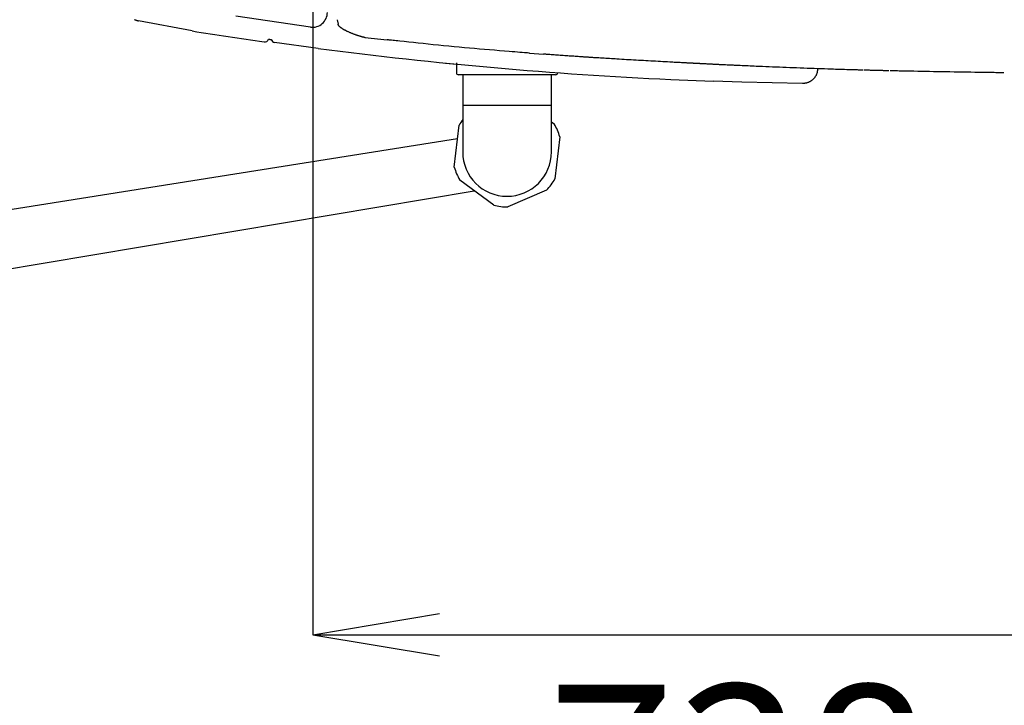
# Model space of a CAD drawing. Extents: x 0 to 1997, y 8 to 2789.
# Drawn here: x 567 to 800, y 2047 to 2210 of the extents above; entities that cross this region are included whole.
import ezdxf

# ---------------------------------------------------------------- set-up
doc = ezdxf.new("R2010")
doc.units = 0
doc.layers.get('0').update_dxf_attribs({"linetype": 'CONTINUOUS'})
doc.layers.get('DEFPOINTS').update_dxf_attribs({"linetype": 'CONTINUOUS'})
doc.layers.add('便座', color=7, linetype='CONTINUOUS')
doc.layers.add('寸法', color=7, linetype='CONTINUOUS')
doc.styles.add('EXCADDIM1', font='monotxt', dxfattribs={"width": 0.84, "bigfont": 'extfont'})
doc.styles.get("Standard").update_dxf_attribs({"font": 'monotxt', "bigfont": 'extfont'})
doc.dimstyles.new('ISO-25', dxfattribs={"dimtxt": 2.5, "dimasz": 2.5, "dimexe": 1.25, "dimexo": 0.625, "dimtad": 1, "dimtxsty": 'STANDARD', "dimcen": 2.5, "dimazin": 3, "dimtfac": 1, "dimtmove": 0, "dimatfit": 3})

# ---------------------------------------------------------------- blocks, each defined once
blk = doc.blocks.new('EX_NORM')
at = {"color": 0, "linetype": 'CONTINUOUS'}
for q in [(-1, 0.1667), (-1, 0), (-1, -0.1667)]:
    blk.add_line((0, 0), q, dxfattribs=at)
blk = doc.blocks.new('*D21')
at = {"layer": 'DEFPOINTS', "color": 0}
for p in [(1105.93, 2389), (353, 2019), (353, 1948)]:
    blk.add_point(p, dxfattribs=at)
at = {"layer": '寸法', "color": 3, "linetype": 'CONTINUOUS'}
for p, q in [((1105.93, 2384), (1105.93, 1938)), ((1075.93, 1948), (383, 1948))]:
    blk.add_line(p, q, dxfattribs=at)
at = {"layer": '寸法', "color": 3, "xscale": 30, "yscale": 30, "zscale": 30, "rotation": 180}
blk.add_blockref('EX_NORM', (353, 1948), dxfattribs=at)
at = {"layer": '寸法', "color": 3, "xscale": 30, "yscale": 30, "zscale": 30}
blk.add_blockref('EX_NORM', (1105.93, 1948), dxfattribs=at)
at = {"layer": '寸法', "color": 2, "insert": (729.46, 1971.5), "char_height": 40, "attachment_point": 5, "style": 'EXCADDIM1'}
blk.add_mtext('755', dxfattribs=at)
blk = doc.blocks.new('*D22')
at = {"layer": 'DEFPOINTS', "color": 0}
for p in [(636, 2283), (1105.93, 2114), (1105.93, 2064)]:
    blk.add_point(p, dxfattribs=at)
at = {"layer": '寸法', "color": 3, "linetype": 'CONTINUOUS'}
for p, q in [((636, 2283), (636, 2064)), ((666, 2064), (1075.93, 2064))]:
    blk.add_line(p, q, dxfattribs=at)
at = {"layer": '寸法', "color": 3, "xscale": 30, "yscale": 30, "zscale": 30, "rotation": 180}
blk.add_blockref('EX_NORM', (636, 2064), dxfattribs=at)
at = {"layer": '寸法', "color": 3, "xscale": 30, "yscale": 30, "zscale": 30}
blk.add_blockref('EX_NORM', (1105.93, 2064), dxfattribs=at)
at = {"layer": '寸法', "color": 2, "insert": (870.96, 2087.5), "char_height": 40, "attachment_point": 5, "style": 'EXCADDIM1'}
blk.add_mtext('470', dxfattribs=at)
blk = doc.blocks.new('*D31')
at = {"layer": 'DEFPOINTS', "color": 0}
for p in [(368, 2389), (1105.93, 2389), (368, 2004)]:
    blk.add_point(p, dxfattribs=at)
at = {"layer": '寸法', "color": 3, "linetype": 'CONTINUOUS'}
for p, q in [((368, 2382), (368, 1994)), ((1075.93, 2004), (398, 2004))]:
    blk.add_line(p, q, dxfattribs=at)
at = {"layer": '寸法', "color": 3, "xscale": 30, "yscale": 30, "zscale": 30, "rotation": 180}
blk.add_blockref('EX_NORM', (368, 2004), dxfattribs=at)
at = {"layer": '寸法', "color": 3, "xscale": 30, "yscale": 30, "zscale": 30}
blk.add_blockref('EX_NORM', (1105.93, 2004), dxfattribs=at)
at = {"layer": '寸法', "color": 2, "insert": (736.96, 2027), "char_height": 40, "attachment_point": 5, "style": 'EXCADDIM1'}
blk.add_mtext('738', dxfattribs=at)

msp = doc.modelspace()

# ---------------------------------------------------------------- linework, layer by layer
at = {"layer": '便座', "color": 6, "linetype": 'CONTINUOUS'}
for p, q in [((607.426, 2207.015), (594.733, 2209.394)), ((641.786, 2209.655), (641.972, 2208.588)), ((642.913, 2207.601), (643.103, 2207.487)), ((637.282, 2202.899), (626.946, 2204.305)), ((648.335, 2205.498), (653.594, 2204.919)), ((687.34, 2201.766), (690.637, 2201.526)), ((667.429, 2199.425), (669.986, 2199.173)), ((667.433, 2199.425), (669.986, 2199.173)), ((693.486, 2196.649), (670.486, 2196.649)), ((720.786, 2195.532), (730.786, 2195.121)), ((692.486, 2189.349), (671.486, 2189.349)), ((692.486, 2185.496), (693.158, 2184.996)), ((669.489, 2174.768), (670.643, 2184.701)), ((453.296, 2147.117), (670.278, 2181.559)), ((694.483, 2181.93), (693.328, 2171.997)), ((678.838, 2165.736), (670.813, 2171.702)), ((453.925, 2132.134), (674.22, 2169.17)), ((691.335, 2169.317), (682.156, 2165.35))]:
    msp.add_line(p, q, dxfattribs=at)
at = {"layer": '便座', "color": 6, "linetype": 'CONTINUOUS', "flags": 128}
for points in [[(593.783, 2209.724), (593.865, 2209.679), (593.949, 2209.639), (594.002, 2209.616), (594.057, 2209.594), (594.111, 2209.573), (594.166, 2209.554), (594.22, 2209.536), (594.275, 2209.519), (594.33, 2209.503), (594.384, 2209.487), (594.439, 2209.472), (594.493, 2209.457), (594.548, 2209.443), (594.573, 2209.436), (594.598, 2209.43), (594.622, 2209.423), (594.644, 2209.417), (594.665, 2209.412), (594.684, 2209.407), (594.701, 2209.402), (594.714, 2209.399), (594.724, 2209.396), (594.73, 2209.394), (594.733, 2209.394)], [(635.466, 2207.92), (617.772, 2210.529)], [(642.913, 2207.601), (642.911, 2207.602), (642.905, 2207.605), (642.896, 2207.611), (642.884, 2207.619), (642.869, 2207.628), (642.852, 2207.638), (642.834, 2207.649), (642.815, 2207.661), (642.794, 2207.674), (642.774, 2207.686), (642.754, 2207.699), (642.73, 2207.714), (642.706, 2207.728), (642.684, 2207.743), (642.662, 2207.757), (642.641, 2207.77), (642.62, 2207.785), (642.599, 2207.799), (642.579, 2207.814), (642.558, 2207.829), (642.537, 2207.845), (642.516, 2207.862), (642.481, 2207.892), (642.445, 2207.925), (642.408, 2207.959), (642.372, 2207.996), (642.336, 2208.033), (642.3, 2208.072), (642.265, 2208.111), (642.232, 2208.151), (642.2, 2208.19), (642.17, 2208.228), (642.143, 2208.266), (642.129, 2208.285), (642.116, 2208.304), (642.104, 2208.323), (642.092, 2208.342), (642.081, 2208.361), (642.071, 2208.379), (642.06, 2208.398), (642.05, 2208.417), (642.041, 2208.436), (642.031, 2208.455), (642.022, 2208.474), (642.017, 2208.485), (642.012, 2208.496), (642.007, 2208.507), (642.003, 2208.517), (641.998, 2208.527), (641.994, 2208.537), (641.99, 2208.547), (641.986, 2208.556), (641.982, 2208.564), (641.979, 2208.572), (641.976, 2208.579), (641.976, 2208.58), (641.975, 2208.582), (641.975, 2208.583), (641.974, 2208.584), (641.974, 2208.585), (641.973, 2208.586), (641.973, 2208.587), (641.973, 2208.587), (641.973, 2208.588), (641.972, 2208.588), (641.972, 2208.588)], [(643.103, 2207.487), (643.106, 2207.485), (643.115, 2207.481), (643.129, 2207.474), (643.147, 2207.464), (643.17, 2207.452), (643.196, 2207.439), (643.225, 2207.424), (643.256, 2207.408), (643.289, 2207.391), (643.323, 2207.373), (643.357, 2207.355), (643.426, 2207.319), (643.495, 2207.284), (643.564, 2207.248), (643.633, 2207.213), (643.702, 2207.177), (643.772, 2207.142), (643.842, 2207.107), (643.913, 2207.072), (643.984, 2207.037), (644.056, 2207.002), (644.13, 2206.967), (644.249, 2206.911), (644.37, 2206.855), (644.494, 2206.8), (644.62, 2206.745), (644.747, 2206.69), (644.876, 2206.636), (645.005, 2206.582), (645.136, 2206.529), (645.266, 2206.476), (645.397, 2206.424), (645.528, 2206.373), (645.657, 2206.324), (645.786, 2206.275), (645.914, 2206.227), (646.042, 2206.18), (646.17, 2206.134), (646.298, 2206.089), (646.425, 2206.046), (646.553, 2206.003), (646.68, 2205.961), (646.807, 2205.921), (646.935, 2205.881), (647.032, 2205.852), (647.129, 2205.824), (647.226, 2205.796), (647.323, 2205.768), (647.419, 2205.741), (647.516, 2205.715), (647.612, 2205.689), (647.708, 2205.663), (647.803, 2205.638), (647.897, 2205.613), (647.992, 2205.588), (648.039, 2205.576), (648.085, 2205.564), (648.129, 2205.552), (648.171, 2205.541), (648.21, 2205.531), (648.245, 2205.521), (648.275, 2205.513), (648.3, 2205.507), (648.319, 2205.502), (648.33, 2205.499), (648.335, 2205.498)], [(625.527, 2205.068), (625.558, 2205.063), (625.612, 2205.055), (625.665, 2205.046), (625.72, 2205.038), (625.782, 2205.028), (625.845, 2205.018), (625.908, 2205.007), (625.97, 2204.997), (626.033, 2204.987), (626.094, 2204.976), (626.14, 2204.969)], [(648.335, 2205.498), (648.335, 2205.498), (648.335, 2205.498), (648.335, 2205.498), (648.335, 2205.498), (648.335, 2205.498), (648.335, 2205.498), (648.335, 2205.498), (648.335, 2205.498), (648.335, 2205.498), (648.335, 2205.498), (648.335, 2205.498), (648.335, 2205.498), (648.335, 2205.498), (648.335, 2205.498), (648.335, 2205.498), (648.335, 2205.498), (648.335, 2205.498), (648.335, 2205.498), (648.335, 2205.498), (648.335, 2205.498), (648.335, 2205.498), (648.335, 2205.498), (648.336, 2205.498), (648.336, 2205.498), (648.337, 2205.498), (648.337, 2205.497), (648.338, 2205.497), (648.339, 2205.497), (648.34, 2205.497), (648.341, 2205.497), (648.342, 2205.497), (648.343, 2205.497), (648.344, 2205.497), (648.345, 2205.497), (648.347, 2205.496), (648.349, 2205.496), (648.351, 2205.496), (648.353, 2205.496), (648.354, 2205.496), (648.356, 2205.495), (648.358, 2205.495), (648.36, 2205.495), (648.362, 2205.495), (648.364, 2205.495), (648.366, 2205.494), (648.368, 2205.494), (648.37, 2205.494), (648.372, 2205.494), (648.375, 2205.493), (648.377, 2205.493), (648.379, 2205.493), (648.381, 2205.493), (648.384, 2205.492), (648.386, 2205.492), (648.388, 2205.492), (648.39, 2205.492), (648.392, 2205.491), (648.394, 2205.491), (648.396, 2205.491), (648.398, 2205.491), (648.4, 2205.491), (648.402, 2205.49), (648.404, 2205.49), (648.406, 2205.49), (648.408, 2205.49), (648.41, 2205.49), (648.411, 2205.489), (648.412, 2205.489), (648.413, 2205.489), (648.414, 2205.489), (648.415, 2205.489), (648.416, 2205.489), (648.417, 2205.489), (648.417, 2205.489), (648.418, 2205.489), (648.419, 2205.488), (648.42, 2205.488), (648.42, 2205.488), (648.42, 2205.488), (648.42, 2205.488), (648.42, 2205.488), (648.421, 2205.488), (648.421, 2205.488), (648.421, 2205.488), (648.421, 2205.488), (648.421, 2205.488), (648.421, 2205.488), (648.421, 2205.488)], [(687.34, 2201.766), (687.283, 2201.771), (687.118, 2201.784), (686.856, 2201.805), (686.507, 2201.834), (686.082, 2201.868), (685.591, 2201.908), (685.045, 2201.953), (684.455, 2202.001), (683.83, 2202.052), (683.182, 2202.104), (682.521, 2202.158), (681.368, 2202.252), (680.207, 2202.347), (679.039, 2202.443), (677.864, 2202.54), (676.681, 2202.639), (675.491, 2202.74), (674.294, 2202.843), (673.089, 2202.949), (671.878, 2203.057), (670.66, 2203.168), (669.435, 2203.282), (668.204, 2203.4), (666.972, 2203.52), (665.742, 2203.643), (664.519, 2203.766), (663.309, 2203.89), (662.116, 2204.014), (660.945, 2204.136), (659.8, 2204.257), (658.686, 2204.375), (657.609, 2204.49), (656.572, 2204.601), (656.148, 2204.646), (655.739, 2204.69), (655.349, 2204.731), (654.983, 2204.77), (654.648, 2204.806), (654.349, 2204.838), (654.092, 2204.866), (653.883, 2204.888), (653.726, 2204.905), (653.628, 2204.915), (653.594, 2204.919)], [(700.586, 2200.821), (700.573, 2200.822), (700.535, 2200.825), (700.474, 2200.829), (700.393, 2200.834), (700.294, 2200.841), (700.18, 2200.848), (700.052, 2200.857), (699.914, 2200.866), (699.767, 2200.876), (699.613, 2200.887), (699.455, 2200.898), (699.133, 2200.919), (698.804, 2200.942), (698.469, 2200.964), (698.129, 2200.987), (697.785, 2201.011), (697.436, 2201.035), (697.084, 2201.059), (696.73, 2201.084), (696.373, 2201.108), (696.014, 2201.133), (695.655, 2201.159), (695.291, 2201.185), (694.928, 2201.211), (694.565, 2201.237), (694.204, 2201.263), (693.846, 2201.289), (693.492, 2201.315), (693.141, 2201.341), (692.795, 2201.367), (692.454, 2201.392), (692.119, 2201.417), (691.791, 2201.441), (691.63, 2201.453), (691.473, 2201.464), (691.322, 2201.476), (691.181, 2201.486), (691.051, 2201.496), (690.934, 2201.504), (690.833, 2201.512), (690.751, 2201.518), (690.689, 2201.522), (690.651, 2201.525), (690.637, 2201.526)], [(669.986, 2199.447), (669.986, 2197.149)], [(672.607, 2199.979), (672.607, 2199.979), (672.607, 2199.979), (672.607, 2199.979), (672.607, 2199.979), (672.607, 2199.979), (672.608, 2199.979), (672.608, 2199.979), (672.608, 2199.979), (672.608, 2199.979), (672.609, 2199.979), (672.609, 2199.979), (672.608, 2199.979)], [(673.904, 2199.912), (673.904, 2199.912), (673.904, 2199.912), (673.904, 2199.912), (673.904, 2199.912), (673.904, 2199.912), (673.904, 2199.912), (673.904, 2199.912), (673.904, 2199.912), (673.905, 2199.912), (673.904, 2199.912)], [(725.538, 2199.377), (725.523, 2199.378), (725.48, 2199.38), (725.412, 2199.384), (725.322, 2199.388), (725.213, 2199.394), (725.087, 2199.401), (724.947, 2199.408), (724.796, 2199.416), (724.637, 2199.424), (724.472, 2199.433), (724.305, 2199.441), (723.968, 2199.459), (723.632, 2199.477), (723.295, 2199.494), (722.958, 2199.512), (722.619, 2199.53), (722.279, 2199.547), (721.938, 2199.565), (721.595, 2199.584), (721.249, 2199.602), (720.9, 2199.62), (720.548, 2199.639), (719.999, 2199.669), (719.443, 2199.699), (718.88, 2199.729), (718.312, 2199.76), (717.739, 2199.791), (717.163, 2199.823), (716.584, 2199.855), (716.005, 2199.887), (715.424, 2199.92), (714.844, 2199.952), (714.266, 2199.985), (713.687, 2200.018), (713.11, 2200.051), (712.536, 2200.084), (711.964, 2200.117), (711.395, 2200.15), (710.827, 2200.183), (710.262, 2200.216), (709.698, 2200.249), (709.136, 2200.283), (708.576, 2200.316), (708.018, 2200.35), (707.582, 2200.376), (707.148, 2200.403), (706.714, 2200.429), (706.282, 2200.456), (705.851, 2200.482), (705.421, 2200.509), (704.993, 2200.536), (704.567, 2200.563), (704.142, 2200.59), (703.719, 2200.617), (703.298, 2200.644), (703.053, 2200.659), (702.81, 2200.675), (702.57, 2200.691), (702.334, 2200.706), (702.103, 2200.721), (701.878, 2200.736), (701.662, 2200.75), (701.453, 2200.764), (701.255, 2200.777), (701.068, 2200.789), (700.892, 2200.801), (700.849, 2200.804), (700.806, 2200.807), (700.766, 2200.809), (700.728, 2200.812), (700.694, 2200.814), (700.663, 2200.816), (700.637, 2200.818), (700.615, 2200.819), (700.599, 2200.82), (700.589, 2200.821), (700.586, 2200.821)], [(726.002, 2199.353), (725.538, 2199.377)], [(732.686, 2199.011), (732.677, 2199.011), (732.653, 2199.013), (732.615, 2199.015), (732.564, 2199.017), (732.503, 2199.02), (732.433, 2199.024), (732.355, 2199.028), (732.271, 2199.032), (732.183, 2199.037), (732.093, 2199.041), (732.002, 2199.046), (731.852, 2199.053), (731.703, 2199.061), (731.556, 2199.068), (731.409, 2199.076), (731.263, 2199.083), (731.116, 2199.091), (730.969, 2199.098), (730.82, 2199.106), (730.669, 2199.114), (730.516, 2199.121), (730.359, 2199.129), (730.127, 2199.141), (729.89, 2199.153), (729.648, 2199.166), (729.403, 2199.178), (729.156, 2199.191), (728.91, 2199.203), (728.666, 2199.216), (728.424, 2199.228), (728.187, 2199.241), (727.956, 2199.252), (727.733, 2199.264), (727.607, 2199.27), (727.483, 2199.277), (727.362, 2199.283), (727.243, 2199.289), (727.125, 2199.295), (727.009, 2199.301), (726.893, 2199.307), (726.778, 2199.313), (726.663, 2199.319), (726.548, 2199.325), (726.433, 2199.331), (726.375, 2199.334), (726.317, 2199.337), (726.262, 2199.34), (726.209, 2199.342), (726.16, 2199.345), (726.116, 2199.347), (726.077, 2199.349), (726.046, 2199.351), (726.022, 2199.352), (726.007, 2199.353), (726.002, 2199.353)], [(733.72, 2198.961), (733.719, 2198.961), (733.715, 2198.961), (733.709, 2198.962), (733.7, 2198.962), (733.69, 2198.963), (733.678, 2198.963), (733.664, 2198.964), (733.65, 2198.964), (733.634, 2198.965), (733.618, 2198.966), (733.601, 2198.967), (733.568, 2198.968), (733.533, 2198.97), (733.498, 2198.972), (733.462, 2198.973), (733.426, 2198.975), (733.389, 2198.977), (733.353, 2198.978), (733.315, 2198.98), (733.278, 2198.982), (733.24, 2198.984), (733.203, 2198.986), (733.165, 2198.987), (733.128, 2198.989), (733.09, 2198.991), (733.053, 2198.993), (733.016, 2198.995), (732.98, 2198.996), (732.943, 2198.998), (732.908, 2199), (732.873, 2199.002), (732.838, 2199.003), (732.804, 2199.005), (732.788, 2199.006), (732.772, 2199.007), (732.756, 2199.008), (732.742, 2199.008), (732.728, 2199.009), (732.716, 2199.01), (732.706, 2199.01), (732.697, 2199.01), (732.691, 2199.011), (732.687, 2199.011), (732.686, 2199.011)], [(734.122, 2198.943), (733.72, 2198.961)], [(766.344, 2197.732), (766.321, 2197.733), (766.257, 2197.735), (766.155, 2197.737), (766.019, 2197.741), (765.854, 2197.746), (765.663, 2197.752), (765.452, 2197.758), (765.223, 2197.764), (764.982, 2197.771), (764.732, 2197.778), (764.478, 2197.786), (763.967, 2197.801), (763.454, 2197.815), (762.94, 2197.83), (762.425, 2197.845), (761.907, 2197.86), (761.387, 2197.876), (760.864, 2197.891), (760.338, 2197.907), (759.809, 2197.924), (759.276, 2197.94), (758.739, 2197.957), (757.95, 2197.983), (757.152, 2198.009), (756.347, 2198.036), (755.536, 2198.064), (754.719, 2198.093), (753.897, 2198.122), (753.071, 2198.152), (752.242, 2198.183), (751.41, 2198.214), (750.577, 2198.245), (749.742, 2198.277), (748.924, 2198.309), (748.107, 2198.341), (747.292, 2198.373), (746.48, 2198.405), (745.672, 2198.438), (744.869, 2198.471), (744.073, 2198.504), (743.284, 2198.536), (742.504, 2198.569), (741.734, 2198.602), (740.974, 2198.635), (740.493, 2198.656), (740.016, 2198.677), (739.543, 2198.698), (739.073, 2198.719), (738.606, 2198.74), (738.141, 2198.76), (737.677, 2198.781), (737.214, 2198.802), (736.752, 2198.823), (736.29, 2198.844), (735.828, 2198.865), (735.596, 2198.876), (735.369, 2198.886), (735.149, 2198.896), (734.94, 2198.906), (734.746, 2198.914), (734.572, 2198.922), (734.42, 2198.929), (734.295, 2198.935), (734.202, 2198.939), (734.143, 2198.942), (734.122, 2198.943)], [(755.537, 2198.079), (755.537, 2198.076), (755.536, 2198.067), (755.535, 2198.053), (755.533, 2198.033), (755.531, 2198.01), (755.528, 2197.983), (755.525, 2197.954), (755.522, 2197.922), (755.518, 2197.888), (755.515, 2197.853), (755.512, 2197.817), (755.504, 2197.746), (755.497, 2197.675), (755.489, 2197.604), (755.481, 2197.533), (755.472, 2197.462), (755.462, 2197.391), (755.45, 2197.32), (755.437, 2197.249), (755.422, 2197.179), (755.405, 2197.108), (755.386, 2197.037), (755.352, 2196.929), (755.312, 2196.821), (755.268, 2196.713), (755.219, 2196.606), (755.166, 2196.501), (755.109, 2196.397), (755.048, 2196.294), (754.983, 2196.194), (754.916, 2196.096), (754.846, 2196), (754.774, 2195.907), (754.701, 2195.818), (754.626, 2195.733), (754.549, 2195.65), (754.47, 2195.571), (754.389, 2195.494), (754.305, 2195.42), (754.219, 2195.348), (754.131, 2195.279), (754.041, 2195.213), (753.948, 2195.15), (753.852, 2195.089), (753.762, 2195.035), (753.671, 2194.984), (753.577, 2194.936), (753.483, 2194.89), (753.387, 2194.846), (753.289, 2194.806), (753.192, 2194.77), (753.093, 2194.736), (752.994, 2194.707), (752.895, 2194.681), (752.797, 2194.659), (752.736, 2194.648), (752.676, 2194.638), (752.615, 2194.629), (752.556, 2194.622), (752.496, 2194.615), (752.437, 2194.61), (752.379, 2194.605), (752.321, 2194.601), (752.264, 2194.598), (752.207, 2194.594), (752.152, 2194.591), (752.129, 2194.59), (752.107, 2194.589), (752.086, 2194.588), (752.066, 2194.586), (752.047, 2194.585), (752.03, 2194.584), (752.016, 2194.584), (752.004, 2194.583), (751.995, 2194.582), (751.99, 2194.582), (751.988, 2194.582)], [(772.438, 2197.581), (772.43, 2197.581), (772.408, 2197.582), (772.371, 2197.583), (772.323, 2197.584), (772.265, 2197.585), (772.196, 2197.587), (772.12, 2197.589), (772.038, 2197.59), (771.95, 2197.592), (771.858, 2197.595), (771.764, 2197.597), (771.572, 2197.601), (771.376, 2197.606), (771.176, 2197.61), (770.973, 2197.615), (770.768, 2197.62), (770.56, 2197.625), (770.35, 2197.63), (770.138, 2197.635), (769.926, 2197.64), (769.713, 2197.645), (769.5, 2197.65), (769.289, 2197.655), (769.078, 2197.661), (768.869, 2197.666), (768.66, 2197.671), (768.454, 2197.676), (768.249, 2197.682), (768.047, 2197.687), (767.847, 2197.692), (767.65, 2197.697), (767.457, 2197.703), (767.268, 2197.708), (767.175, 2197.71), (767.084, 2197.712), (766.998, 2197.715), (766.916, 2197.717), (766.841, 2197.719), (766.774, 2197.721), (766.715, 2197.722), (766.668, 2197.723), (766.632, 2197.724), (766.61, 2197.725), (766.602, 2197.725)], [(799.644, 2197.107), (799.607, 2197.108), (799.501, 2197.109), (799.333, 2197.112), (799.109, 2197.115), (798.834, 2197.119), (798.516, 2197.123), (798.161, 2197.128), (797.775, 2197.134), (797.364, 2197.139), (796.935, 2197.146), (796.495, 2197.152), (795.593, 2197.165), (794.672, 2197.178), (793.733, 2197.191), (792.778, 2197.205), (791.811, 2197.219), (790.833, 2197.234), (789.846, 2197.249), (788.853, 2197.265), (787.856, 2197.281), (786.857, 2197.297), (785.859, 2197.314), (784.898, 2197.331), (783.94, 2197.349), (782.989, 2197.367), (782.043, 2197.385), (781.106, 2197.403), (780.178, 2197.422), (779.261, 2197.44), (778.356, 2197.458), (777.464, 2197.477), (776.588, 2197.495), (775.727, 2197.513), (775.304, 2197.521), (774.891, 2197.53), (774.495, 2197.538), (774.122, 2197.546), (773.778, 2197.553), (773.471, 2197.559), (773.205, 2197.565), (772.987, 2197.569), (772.824, 2197.573), (772.722, 2197.575), (772.686, 2197.576)], [(671.486, 2196.649), (671.486, 2178.349)], [(692.486, 2178.349), (692.486, 2196.649)], [(751.988, 2194.581), (737.607, 2194.899), (730.786, 2195.121)]]:
    msp.add_lwpolyline(points, dxfattribs=at)
at = {"layer": '便座', "color": 6, "linetype": 'CONTINUOUS'}
for centre, radius, start, end in [((635.922, 2211.393), 3.503, 262.50746, 359.90537), ((766.838, 3194.138), 999.911, 260.826455, 261.812855), ((624.586, 2205.406), 1, 261.81285, 340.13006), ((627.086, 2205.295), 1, 199.04467, 261.95812), ((766.838, 3194.436), 999.964, 262.555801, 267.360391), ((670.486, 2197.149), 0.5, 180, 270), ((693.486, 2197.149), 0.5, 270, 0), ((681.986, 2178.349), 13, 143.87107, 150.74898), ((681.986, 2178.349), 13, 15.98871, 30.74898), ((681.986, 2178.349), 10.5, 180, 0), ((681.986, 2178.349), 13, 195.98871, 210.74898), ((681.986, 2178.349), 13, 315.98871, 330.74898), ((681.986, 2178.349), 13, 255.98871, 270.74898)]:
    msp.add_arc(centre, radius, start, end, dxfattribs=at)

# ---------------------------------------------------------------- dimensions: what is measured, and where the dimension line sits
at = {"layer": '寸法', "color": 3, "linetype": 'CONTINUOUS'}
for base, p1, p2, text, override, picture, middle in [((353, 1947.999), (1105.927, 2388.999), (353, 2018.999), '755', {"dimtxt": 40, "dimasz": 30, "dimexe": 10, "dimexo": 5, "dimgap": 0, "dimtad": 1, "dimjust": 0, "dimtih": 0, "dimtoh": 0, "dimdec": 2, "dimzin": 8, "dimlunit": 2, "dimtxsty": 'EXCADDIM1', "dimblk1": 'EX_NORM', "dimblk2": 'EX_NORM', "dimsah": 1, "dimse1": 0, "dimse2": 1, "dimclrd": 3, "dimclre": 3, "dimclrt": 2, "dimtmove": 2}, '*D21', (729.464, 1971.499)), ((368, 2003.999), (1105.927, 2388.999), (368, 2388.998), '738', {"dimtxt": 40, "dimasz": 30, "dimexe": 10, "dimexo": 7, "dimgap": 0, "dimtad": 1, "dimjust": 0, "dimtih": 0, "dimtoh": 0, "dimdec": 1, "dimzin": 8, "dimlunit": 2, "dimtxsty": 'EXCADDIM1', "dimblk1": 'EX_NORM', "dimblk2": 'EX_NORM', "dimsah": 1, "dimse1": 1, "dimse2": 0, "dimclrd": 3, "dimclre": 3, "dimclrt": 2, "dimtmove": 2}, '*D31', (736.964, 2026.999)), ((1105.927, 2063.999), (636, 2283), (1105.927, 2113.999), '470', {"dimtxt": 40, "dimasz": 30, "dimexe": 0, "dimexo": 0, "dimgap": 0, "dimtad": 1, "dimjust": 0, "dimtih": 0, "dimtoh": 0, "dimdec": 2, "dimzin": 8, "dimlunit": 2, "dimtxsty": 'EXCADDIM1', "dimblk1": 'EX_NORM', "dimblk2": 'EX_NORM', "dimsah": 1, "dimse1": 0, "dimse2": 1, "dimclrd": 3, "dimclre": 3, "dimclrt": 2, "dimtmove": 2}, '*D22', (870.964, 2087.499))]:
    dim = msp.add_linear_dim(base=base, p1=p1, p2=p2, text=text, dimstyle='ISO-25', override=override, dxfattribs=at)
    dim.commit()
    dim.dimension.update_dxf_attribs({"geometry": picture, "text_midpoint": middle, "dimtype": 160})

doc.saveas('drawing.dxf')
